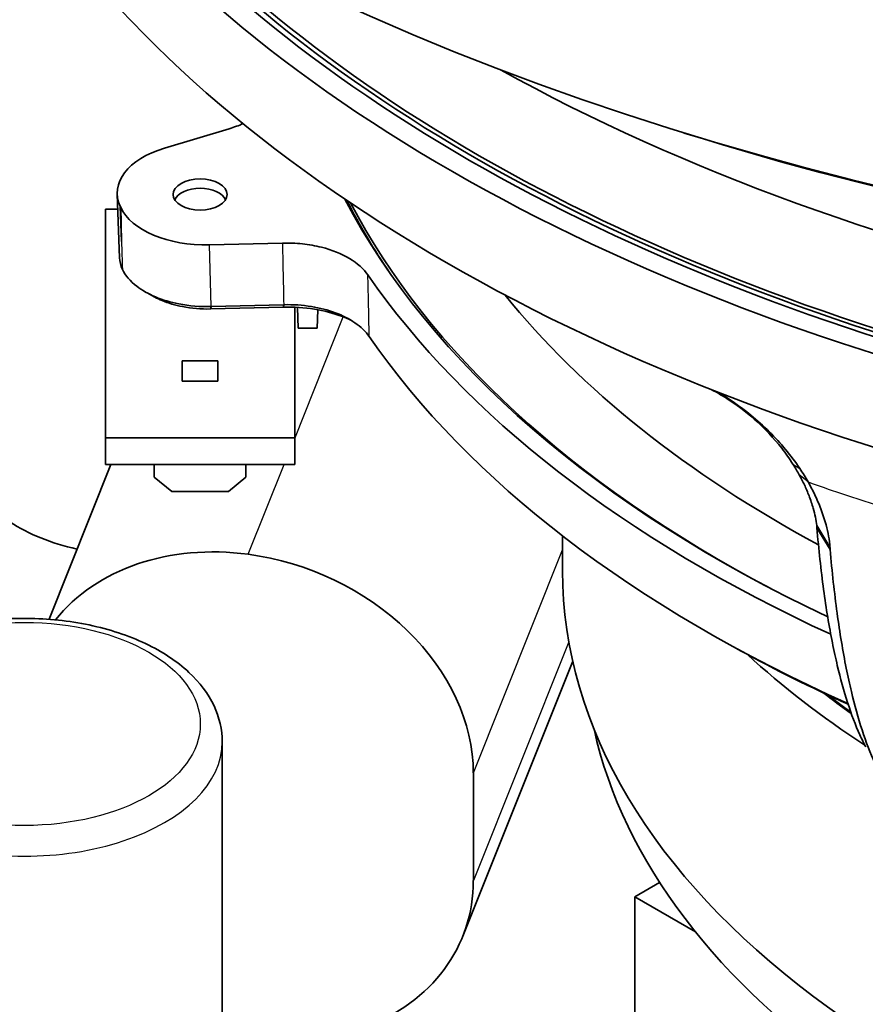
# Model space of a CAD drawing. Units: millimetres. Extents: x 14 to 1080, y -49 to 580.
# Drawn here: x 584 to 623, y 183 to 227 of the extents above; entities that cross this region are included whole.
import ezdxf

# ---------------------------------------------------------------- set-up
doc = ezdxf.new("R2010")
doc.units = ezdxf.units.MM
doc.header["$LTSCALE"] = 2
doc.layers.add('Visible (ISO)', color=7, linetype='Continuous', lineweight=35)
doc.layers.add('Visible Narrow (ISO)', color=7, linetype='Continuous', lineweight=25)

msp = doc.modelspace()

# ---------------------------------------------------------------- linework, layer by layer
at = {"layer": 'Visible (ISO)'}
for p, q in [((593.959, 222.444), (591.016, 221.56)), ((588.972, 216.577), (588.864, 219.462)), ((591.789, 219.531), (591.763, 219.516)), ((593.477, 219.531), (593.502, 219.516)), ((588.89, 218.784), (588.333, 218.784)), ((588.333, 218.784), (588.333, 208.392)), ((589, 218.914), (589.021, 218.869)), ((593.058, 217.16), (596.373, 217.244)), ((590.576, 214.786), (590.225, 214.975)), ((593.115, 214.245), (596.412, 214.328)), ((596.434, 214.44), (593.138, 214.357)), ((596.412, 214.328), (596.421, 214.328)), ((596.933, 208.392), (596.933, 214.324)), ((597.055, 214.318), (597.085, 213.377)), ((597.987, 214.207), (597.96, 213.377)), ((597.085, 213.377), (597.96, 213.377)), ((591.823, 211.89), (593.443, 211.89)), ((591.823, 210.955), (591.823, 211.89)), ((593.443, 211.89), (593.443, 210.955)), ((593.443, 210.955), (591.823, 210.955)), ((588.333, 208.392), (588.333, 207.167)), ((588.333, 208.392), (596.933, 208.392)), ((596.933, 208.392), (596.933, 207.167)), ((588.575, 207.167), (585.762, 200.132)), ((596.933, 207.167), (588.333, 207.167)), ((590.548, 206.604), (590.548, 207.167)), ((594.718, 207.167), (594.718, 206.604)), ((591.348, 205.951), (590.548, 206.604)), ((594.718, 206.604), (593.918, 205.951)), ((593.918, 205.951), (591.348, 205.951)), ((609.111, 202.341), (609.111, 203.924)), ((617.238, 198.686), (616.885, 198.879)), ((604.574, 185.718), (609.575, 198.225)), ((593.64, 176.368), (593.64, 194.556)), ((605.055, 188.253), (605.055, 193.152)), ((613.524, 188.166), (612.394, 187.514)), ((612.394, 187.514), (615.152, 185.921)), ((612.394, 176.899), (612.394, 187.514))]:
    msp.add_line(p, q, dxfattribs=at)
for centre, major_axis, ratio, start_param, end_param in [((664.111, 294.033), (-118.631, 0), 0.57735, 6.246119, 9.461844), ((664.111, 275.662), (-104.911, 0), 0.57735, 0.312804, 1.744671), ((664.111, 255.25), (85, 0), 0.57735, 3.576305, 4.380973), ((664.111, 251.167), (-85.262, 0), 0.57735, 0.377739, 1.193057), ((664.111, 255.25), (83.82, 0), 0.57735, 3.62037, 4.376027), ((664.111, 255.25), (83.5, 0), 0.57735, 3.632609, 4.374661), ((664.111, 255.25), (83.25, 0), 0.57735, 3.64227, 4.373585), ((664.111, 259.824), (83.397, 0), 0.57735, 3.946732, 4.356857), ((664.111, 274.764), (103.542, 0), 0.57735, 4.214342, 4.821279), ((592.865, 219.511), (4.002, -0.001), 0.57713, 2.051452, 3.403532), ((592.633, 219.044), (-1.193, 0), 0.57735, 3.388371, 6.036407), ((664.111, 230.51), (-67.767, 0), 0.57735, 0.29222, 0.884463), ((664.111, 230.101), (-67.506, 0), 0.57735, 0.284208, 0.37389), ((664.111, 230.306), (-67.506, 0), 0.57735, 0.292559, 0.830598), ((592.885, 219.468), (-4.001, -0.002), 0.577448, 0.261537, 1.613617), ((664.111, 230.51), (-68.75, 0), 0.57735, 0.379831, 0.898714), ((664.111, 230.306), (-63.506, 0), 0.57735, 0.434278, 0.819139), ((664.111, 227.652), (-68.658, 0), 0.57735, 0.378936, 0.912037), ((589.754, 207.448), (-7.635, 0), 0.57735, 0.71665, 1.207299), ((594.824, 194.516), (-9.749, 3.899), 0.79557, 5.020393, 6.04917), ((594.824, 194.516), (9.749, -3.899), 0.79557, 0.308005, 1.878802), ((664.111, 202.341), (-55, 0), 0.57735, 0, 1.309038), ((664.111, 227.244), (68.145, 0), 0.57735, 3.953884, 4.04802), ((664.111, 215.405), (55, 0), 0.57735, 3.701642, 3.864238), ((664.111, 199.075), (-54, 0), 0.57735, 0.126371, 1.267321), ((664.111, 211.649), (-103.503, 0), 0.57735, 0.39692, 1.388049), ((664.111, 211.649), (100.998, 0), 0.57735, 3.544124, 4.517795), ((594.824, 189.617), (9.749, -3.899), 0.79557, 5.562611, 6.59119)]:
    msp.add_ellipse(centre, major_axis=major_axis, ratio=ratio, start_param=start_param, end_param=end_param, dxfattribs=at)
msp.add_ellipse((592.633, 219.452), major_axis=(-1.229, 0), ratio=0.57735, dxfattribs=at)
for points in [[(593.959, 222.444), (594.179, 222.51), (594.387, 222.588), (594.581, 222.676)], [(589.099, 216.047), (589.021, 216.22), (588.979, 216.398), (588.972, 216.577)], [(620.95, 196.798), (621.37, 196.474), (621.8, 196.156), (622.241, 195.842)]]:
    msp.add_open_spline(points, degree=3, dxfattribs=at)
for points, knots in [([(600.261, 215.793), (600.068, 216.072), (599.782, 216.327), (599.058, 216.759), (598.626, 216.932), (597.87, 217.123), (597.579, 217.175), (596.981, 217.239), (596.677, 217.251), (596.373, 217.244)], [0, 0, 0, 0, 0.1562495, 0.1562495, 0.3124397, 0.3124397, 0.4036457, 0.4036457, 0.4948582, 0.4948582, 0.4948582, 0.4948582]), ([(593.127, 214.357), (592.633, 214.344), (592.135, 214.385), (591.289, 214.551), (590.93, 214.658), (590.606, 214.794), (590.282, 214.929), (589.994, 215.093), (589.455, 215.508), (589.232, 215.77), (589.099, 216.047), (589.099, 216.047), (589.099, 216.047), (589.099, 216.047)], [-0.673423, -0.673423, -0.673423, -0.673423, -0.303991, -0.303991, -0.005412, -0.005412, -0.005412, 0.293167, 0.293167, 0.665216, 0.665216, 0.665216, 0.665252, 0.665252, 0.665252, 0.665252]), ([(590.576, 214.786), (590.681, 214.729), (590.792, 214.676), (590.909, 214.627), (591.191, 214.509), (591.504, 214.416), (592.242, 214.271), (592.675, 214.234), (593.106, 214.245)], [-0.1181515, -0.1181515, -0.1181515, -0.1181515, 0.0054121, 0.0054121, 0.0054121, 0.3039914, 0.3039914, 0.6734231, 0.6734231, 0.6734231, 0.6734231]), ([(593.106, 214.245), (593.108, 214.245), (593.109, 214.245), (593.112, 214.245), (593.114, 214.245), (593.115, 214.245)], [0.673423085, 0.673423085, 0.673423085, 0.673423085, 0.674731587, 0.674731587, 0.67604009, 0.67604009, 0.67604009, 0.67604009]), ([(593.138, 214.357), (593.136, 214.357), (593.134, 214.357), (593.131, 214.357), (593.129, 214.357), (593.127, 214.357)], [-0.67604009, -0.67604009, -0.67604009, -0.67604009, -0.674731587, -0.674731587, -0.673423085, -0.673423085, -0.673423085, -0.673423085]), ([(596.421, 214.328), (596.897, 214.34), (597.373, 214.308), (598.265, 214.164), (598.681, 214.056), (599.059, 213.915), (599.215, 213.857), (599.365, 213.793), (599.508, 213.724)], [0, 0, 0, 0, 0.1271447, 0.1271447, 0.2476344, 0.2476344, 0.2476344, 0.2974243, 0.2974243, 0.2974243, 0.2974243]), ([(596.443, 214.44), (596.442, 214.44), (596.44, 214.44), (596.437, 214.44), (596.436, 214.44), (596.434, 214.44)], [6.0650323973, 6.0650323973, 6.0650323973, 6.0650323973, 6.0654974055, 6.0654974055, 6.0659624137, 6.0659624137, 6.0659624137, 6.0659624137]), ([(600.32, 212.992), (600.163, 213.219), (599.944, 213.43), (599.416, 213.794), (599.113, 213.948), (598.779, 214.073), (598.444, 214.198), (598.076, 214.294), (597.287, 214.422), (596.865, 214.45), (596.443, 214.44)], [-0.4952687, -0.4952687, -0.4952687, -0.4952687, -0.3681241, -0.3681241, -0.2476344, -0.2476344, -0.2476344, -0.1271447, -0.1271447, 0, 0, 0, 0]), ([(600.323, 212.988), (600.323, 212.989), (600.322, 212.989), (600.321, 212.991), (600.321, 212.992), (600.32, 212.992)], [0.4064626188, 0.4064626188, 0.4064626188, 0.4064626188, 0.4065266251, 0.4065266251, 0.4065906313, 0.4065906313, 0.4065906313, 0.4065906313]), ([(615.919, 210.558), (616.137, 210.444), (616.356, 210.318), (617.005, 209.906), (617.43, 209.586), (617.828, 209.236), (618.294, 208.824), (618.721, 208.369), (619.257, 207.682), (619.429, 207.441), (619.586, 207.193)], [-0.878858, -0.878858, -0.878858, -0.878858, -0.7985364, -0.7985364, -0.641025, -0.641025, -0.641025, -0.456236, -0.456236, -0.364533, -0.364533, -0.364533, -0.364533]), ([(619.899, 206.991), (619.698, 207.291), (619.478, 207.583), (618.794, 208.406), (618.253, 208.942), (617.674, 209.416), (617.188, 209.813), (616.674, 210.167), (616.165, 210.462)], [0.364533, 0.364533, 0.364533, 0.364533, 0.456236, 0.456236, 0.641025, 0.641025, 0.641025, 0.796159, 0.796159, 0.796159, 0.796159]), ([(619.586, 207.193), (619.637, 207.112), (619.687, 207.031), (619.783, 206.868), (619.83, 206.786), (619.875, 206.705)], [0.37535058, 0.37535058, 0.37535058, 0.37535058, 0.40717868, 0.40717868, 0.43900679, 0.43900679, 0.43900679, 0.43900679]), ([(620.277, 206.378), (620.218, 206.481), (620.157, 206.584), (620.031, 206.789), (619.966, 206.89), (619.899, 206.991)], [-0.43900679, -0.43900679, -0.43900679, -0.43900679, -0.40717868, -0.40717868, -0.37535058, -0.37535058, -0.37535058, -0.37535058]), ([(619.875, 206.705), (619.959, 206.552), (620.036, 206.399), (620.186, 206.081), (620.257, 205.915), (620.32, 205.752), (620.393, 205.56), (620.456, 205.371), (620.586, 204.909), (620.638, 204.645), (620.666, 204.392)], [0.4390068, 0.4390068, 0.4390068, 0.4390068, 0.498607, 0.498607, 0.5637752, 0.5637752, 0.5637752, 0.6400346, 0.6400346, 0.7521999, 0.7521999, 0.7521999, 0.7521999]), ([(621.271, 203.416), (621.244, 203.737), (621.184, 204.077), (621.026, 204.67), (620.946, 204.914), (620.852, 205.16), (620.772, 205.37), (620.681, 205.582), (620.487, 205.989), (620.386, 206.184), (620.277, 206.378)], [-0.7521999, -0.7521999, -0.7521999, -0.7521999, -0.6400346, -0.6400346, -0.5637752, -0.5637752, -0.5637752, -0.498607, -0.498607, -0.4390068, -0.4390068, -0.4390068, -0.4390068]), ([(620.666, 204.392), (620.668, 204.375), (620.67, 204.357), (620.673, 204.323), (620.675, 204.306), (620.676, 204.289)], [-28.61718142, -28.61718142, -28.61718142, -28.61718142, -28.6105793, -28.6105793, -28.60397718, -28.60397718, -28.60397718, -28.60397718]), ([(620.676, 204.289), (620.718, 203.8), (620.764, 203.32), (620.916, 201.917), (621.036, 201.034), (621.236, 199.821), (621.307, 199.435), (621.452, 198.704), (621.526, 198.364), (621.884, 196.851), (622.232, 195.756), (622.715, 194.686), (622.804, 194.503), (622.896, 194.331)], [-28.603977, -28.603977, -28.603977, -28.603977, -28.414392, -28.414392, -28.033566, -28.033566, -27.843152, -27.843152, -27.652739, -27.652739, -26.97874, -26.97874, -26.829962, -26.829962, -26.829962, -26.829962]), ([(621.28, 203.311), (621.278, 203.328), (621.277, 203.346), (621.274, 203.381), (621.272, 203.399), (621.271, 203.416)], [28.60397718, 28.60397718, 28.60397718, 28.60397718, 28.6105793, 28.6105793, 28.61718142, 28.61718142, 28.61718142, 28.61718142]), ([(625.542, 190.995), (625.263, 191.102), (624.999, 191.267), (624.455, 191.738), (624.152, 192.094), (623.861, 192.554), (623.67, 192.857), (623.484, 193.205), (622.895, 194.495), (622.534, 195.624), (622.162, 197.186), (622.085, 197.537), (621.934, 198.292), (621.861, 198.69), (621.653, 199.944), (621.528, 200.857), (621.37, 202.308), (621.322, 202.805), (621.28, 203.311)], [25.889797, 25.889797, 25.889797, 25.889797, 26.248175, 26.248175, 26.688296, 26.688296, 26.688296, 26.97874, 26.97874, 27.652739, 27.652739, 27.843152, 27.843152, 28.033566, 28.033566, 28.414392, 28.414392, 28.603977, 28.603977, 28.603977, 28.603977]), ([(593.64, 194.556), (593.64, 195.117), (593.508, 195.676), (593.001, 196.754), (592.609, 197.266), (591.576, 198.23), (590.907, 198.667), (589.375, 199.395), (588.505, 199.681), (586.675, 200.066), (585.715, 200.167), (583.796, 200.182), (582.837, 200.096), (581.003, 199.743), (580.129, 199.476), (578.546, 198.77), (577.838, 198.33), (576.689, 197.304), (576.239, 196.718), (575.752, 195.589), (575.64, 195.073), (575.64, 194.556)], [0.785398, 0.785398, 0.785398, 0.785398, 1.050429, 1.050429, 1.339395, 1.339395, 1.66744, 1.66744, 2.006503, 2.006503, 2.342967, 2.342967, 2.677819, 2.677819, 3.014047, 3.014047, 3.353052, 3.353052, 3.682746, 3.682746, 3.926991, 3.926991, 3.926991, 3.926991])]:
    msp.add_open_spline(points, degree=3, knots=knots, dxfattribs=at)
at = {"layer": 'Visible Narrow (ISO)'}
for p, q in [((589.059, 217.316), (589, 218.914)), ((589.021, 218.869), (589.059, 217.316)), ((593.127, 214.357), (593.058, 217.16)), ((593.106, 214.245), (593.127, 214.357)), ((593.138, 214.357), (593.115, 214.245)), ((596.412, 214.328), (596.434, 214.44)), ((596.443, 214.44), (596.421, 214.328)), ((596.933, 208.362), (599.141, 213.884)), ((594.824, 203.089), (596.455, 207.167)), ((619.586, 207.193), (619.899, 206.991)), ((620.277, 206.378), (619.875, 206.705)), ((620.666, 204.392), (621.271, 203.416)), ((621.28, 203.311), (620.676, 204.289)), ((605.055, 193.152), (609.111, 203.295)), ((609.396, 199.11), (605.055, 188.253))]:
    msp.add_line(p, q, dxfattribs=at)
for centre, major_axis, ratio, start_param, end_param in [((592.922, 217.999), (4.801, -154.692), 0.025081, 4.716026, 4.724224), ((664.111, 247.593), (-83.771, 0), 0.57735, 1.020113, 1.061025), ((664.111, 215.609), (-54, 0), 0.57735, 0.652587, 0.682416), ((584.64, 194.556), (-9, 0), 0.57735, 0, 3.141593)]:
    msp.add_ellipse(centre, major_axis=major_axis, ratio=ratio, start_param=start_param, end_param=end_param, dxfattribs=at)
msp.add_ellipse((584.64, 195.373), major_axis=(8, 0), ratio=0.57735, dxfattribs=at)
for points, knots in [([(596.373, 217.244), (596.382, 216.842), (596.39, 216.44), (596.399, 216.039), (596.411, 215.506), (596.422, 214.973), (596.434, 214.44)], [0.4002061, 0.4002061, 0.4002061, 0.4002061, 0.5506954, 0.5506954, 0.5506954, 0.7504037, 0.7504037, 0.7504037, 0.7504037]), ([(600.323, 212.988), (600.312, 213.521), (600.3, 214.054), (600.288, 214.588), (600.279, 214.989), (600.27, 215.391), (600.261, 215.793)], [-0.7504037, -0.7504037, -0.7504037, -0.7504037, -0.5506954, -0.5506954, -0.5506954, -0.4002061, -0.4002061, -0.4002061, -0.4002061])]:
    msp.add_open_spline(points, degree=3, knots=knots, dxfattribs=at)

doc.saveas('drawing.dxf')
